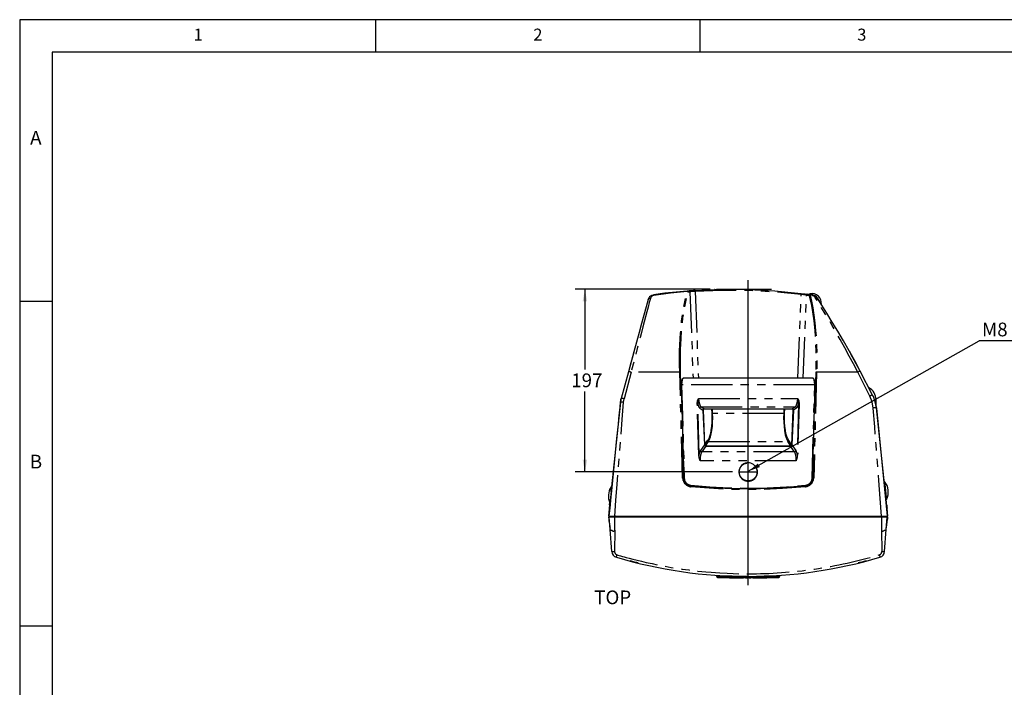
# Model space of a CAD drawing. Extents: x 36 to 2906, y 36 to 2045.
# Drawn here: x 36 to 1100, y 1324 to 2045 of the extents above; entities that cross this region are included whole.
import ezdxf

# ---------------------------------------------------------------- set-up
doc = ezdxf.new("R2010")
doc.units = 0
doc.header["$LTSCALE"] = 7
doc.linetypes.add('SLD-PHANTOM', pattern=[12.7, 6.35, -1.27, 1.27, -1.27, 1.27, -1.27])
doc.linetypes.add('SLD-SOLID', pattern=[0])
doc.layers.get('0').update_dxf_attribs({"linetype": 'CONTINUOUS'})
for name, color, linetype in [('CAD', 4, 'SLD-SOLID'), ('CAM', 1, 'SLD-SOLID'), ('TEMPLATE', 8, 'SLD-SOLID')]:
    doc.layers.add(name, color=color, linetype=linetype)
doc.styles.add('SLDTEXTSTYLE0', font='SWIS721 CN BT ROMAN.TTF')
doc.styles.add('SLDTEXTSTYLE1', font='GOTHIC.TTF', dxfattribs={"width": 0.913})
doc.styles.get("Standard").update_dxf_attribs({"font": 'SWIS721 CN BT ROMAN.TTF'})
doc.dimstyles.new('SLDDIMSTYLE2', dxfattribs={"dimtxt": 15.009592, "dimasz": 13.3, "dimexe": 0, "dimexo": 0.0625, "dimgap": 3.752398, "dimtad": 0, "dimtih": 1, "dimtoh": 1, "dimdec": 0, "dimrnd": 1e-09, "dimzin": 12, "dimtxsty": 'SLDTEXTSTYLE0', "dimsah": 1, "dimcen": 0.09, "dimazin": 3, "dimtfac": 1, "dimtofl": 0, "dimtmove": 0, "dimatfit": 3, "dimtolj": 1, "dimtzin": 12})
doc.dimstyles.new('SLDDIMSTYLE3', dxfattribs={"dimtxt": 0.18, "dimasz": 13.3, "dimexe": 0, "dimexo": 0.0625, "dimgap": 0, "dimtad": 0, "dimtih": 1, "dimtoh": 1, "dimdec": 0, "dimrnd": 1e-09, "dimzin": 0, "dimtxsty": 'STANDARD', "dimsah": 1, "dimcen": 0.09, "dimazin": 3, "dimtfac": 13.3, "dimtdec": 0, "dimtofl": 0, "dimtmove": 0, "dimatfit": 3, "dimtolj": 1, "dimtzin": 0})

# ---------------------------------------------------------------- blocks, each defined once
blk = doc.blocks.new('_D_5')
at = {"layer": 'CAD'}
for p, q in [((781.7, 1753.9), (636, 1753.9)), ((646.5, 1753.9), (646.5, 1667)), ((646.5, 1556.5), (646.5, 1643.3)), ((805.9, 1556.5), (636, 1556.5))]:
    blk.add_line(p, q, dxfattribs=at)
for points in [[(646.5, 1753.9), (644, 1740.6), (648.9, 1740.6)], [(646.5, 1556.5), (648.9, 1569.8), (644, 1569.8)]]:
    blk.add_solid(points, dxfattribs=at)
at = {"layer": 'CAD', "insert": (631.7, 1662.8), "char_height": 14.82, "attachment_point": 1, "style": 'SLDTEXTSTYLE0'}
blk.add_mtext('197', dxfattribs=at)
blk = doc.blocks.new('SW_NOTE_0_5')
at = {"layer": 'CAD', "color": 0}
blk.add_line((237.5, 0), (0, 0), dxfattribs=at)
at = {"layer": 'CAD', "color": 0, "insert": (3.2, 19.6), "char_height": 14.817, "attachment_point": 1, "style": 'SLDTEXTSTYLE0'}
blk.add_mtext('M8 FLYING POINTS IN HANDLE', dxfattribs=at)

msp = doc.modelspace()

# ---------------------------------------------------------------- linework, layer by layer
at = {"color": 8, "linetype": 'SLD-PHANTOM'}
for p, q in [((758.11, 1750.93), (759.83, 1751.08)), ((759.83, 1751.08), (763.37, 1657.6)), ((765.58, 1751.58), (769.13, 1657.6)), ((876.6, 1657.6), (880.04, 1748.32)), ((882.36, 1657.6), (885.77, 1747.43)), ((885.77, 1747.43), (888.66, 1747.03)), ((892.23, 1746.92), (889.9, 1747.26)), ((696.38, 1664.14), (688.91, 1635.41)), ((748.87, 1664.14), (696.38, 1664.14)), ((752.07, 1549.82), (748.87, 1664.14)), ((753.03, 1549.77), (749.83, 1664.09)), ((895.9, 1664.09), (892.71, 1549.77)), ((896.86, 1664.14), (893.67, 1549.82)), ((941.33, 1664.14), (896.86, 1664.14)), ((954.35, 1638.37), (941.33, 1664.14)), ((750.99, 1650.43), (753.81, 1549.6)), ((894.75, 1650.43), (750.99, 1650.43)), ((891.92, 1549.6), (894.75, 1650.43)), ((684.96, 1631.82), (684.96, 1631.82)), ((688.31, 1631.84), (688.91, 1635.41)), ((769.45, 1574.49), (767.88, 1630.54)), ((769.93, 1574.46), (768.36, 1630.52)), ((769.25, 1635.61), (876.49, 1635.61)), ((877.38, 1630.52), (875.81, 1574.46)), ((877.86, 1630.54), (876.29, 1574.49)), ((770.56, 1625.37), (773.98, 1623.1)), ((772, 1626.92), (873.74, 1626.92)), ((772, 1626.92), (775.48, 1624.62)), ((783.34, 1624.62), (783.53, 1619.68)), ((784.49, 1619.66), (784.3, 1624.62)), ((861.25, 1619.66), (784.49, 1619.66)), ((861.44, 1624.62), (861.25, 1619.66)), ((862.21, 1619.68), (862.4, 1624.62)), ((870.26, 1624.62), (873.74, 1626.92)), ((875.18, 1625.37), (871.76, 1623.1)), ((961.48, 1625.56), (961.43, 1625.46)), ((775.6, 1585.67), (771.39, 1579.46)), ((775.75, 1585.4), (779.08, 1590.31)), ((776.68, 1584.47), (780.04, 1589.43)), ((780.04, 1589.43), (865.69, 1589.43)), ((869.06, 1584.47), (865.69, 1589.43)), ((869.98, 1585.4), (866.65, 1590.31)), ((870.13, 1585.67), (874.35, 1579.46)), ((776.99, 1584.28), (772.83, 1578.14)), ((872.9, 1578.14), (772.83, 1578.14)), ((872.9, 1578.14), (868.75, 1584.28)), ((874.62, 1568.61), (771.12, 1568.61)), ((753.33, 1549.59), (753.03, 1549.77)), ((892.71, 1549.77), (892.4, 1549.59)), ((674.66, 1539.86), (674.66, 1540.08)), ((674.66, 1535.05), (674.66, 1539.86)), ((678.69, 1493.41), (678.77, 1507.67)), ((679.32, 1507.67), (679.33, 1508.67)), ((822.87, 1446.46), (822.87, 1507.67)), ((966.4, 1508.67), (966.41, 1507.67)), ((966.97, 1507.67), (967.04, 1493.41)), ((970.92, 1507.67), (970.9, 1508.67)), ((678.69, 1493.41), (678.55, 1470.49)), ((967.04, 1493.41), (967.18, 1470.49)), ((792.87, 1442.67), (792.87, 1442.4)), ((794.87, 1444.65), (794.87, 1444.17)), ((794.87, 1444.17), (794.87, 1443.79)), ((794.87, 1443.79), (822.27, 1443.79)), ((794.87, 1442.8), (794.87, 1443.79)), ((850.87, 1442.8), (794.87, 1442.8)), ((831.81, 1443.79), (850.87, 1443.79)), ((850.87, 1444.17), (850.87, 1444.46)), ((850.87, 1444.17), (850.87, 1443.79)), ((850.87, 1442.8), (850.87, 1443.79)), ((852.87, 1442.4), (852.87, 1442.67))]:
    msp.add_line(p, q, dxfattribs=at)
at = {"color": 8, "linetype": 'SLD-PHANTOM', "flags": 128}
for points in [[(720.9, 1747.13), (720.71, 1747.6), (720.62, 1747.73), (720.54, 1747.76)], [(756.89, 1751.27), (739.1, 1749.5), (720.9, 1747.13)], [(748.87, 1664.14), (748.72, 1671.97), (748.71, 1679.69), (748.82, 1686.8), (749.04, 1693.86), (749.36, 1700.28), (749.76, 1706.34), (750.26, 1712.32), (750.99, 1719.44), (751.88, 1726.39), (753.01, 1733.57), (754.25, 1740.22), (755.52, 1745.98), (756.89, 1751.27)], [(749.83, 1664.09), (749.66, 1676.55), (749.83, 1688.78), (750.36, 1700.63), (751.22, 1711.99), (752.42, 1722.76), (753.94, 1732.84), (755.75, 1742.13), (757.85, 1750.56)], [(756.89, 1751.27), (756.96, 1751.72), (757.02, 1751.81)], [(757.85, 1750.56), (757.96, 1750.83), (758.11, 1750.93)], [(765.58, 1751.58), (794.22, 1752.82), (822.89, 1752.69), (851.51, 1751.19), (880.04, 1748.32)], [(888.66, 1747.03), (888.81, 1746.91), (888.94, 1746.58)], [(888.94, 1746.58), (890.79, 1738.29), (892.39, 1729.26), (893.71, 1719.57), (894.75, 1709.29), (895.5, 1698.51), (895.94, 1687.31), (896.08, 1675.8), (895.9, 1664.09)], [(889.8, 1747.89), (889.85, 1747.77), (889.9, 1747.26)], [(889.9, 1747.26), (891.36, 1740.82), (892.71, 1733.71), (893.95, 1725.66), (894.97, 1717.39), (895.75, 1709.27), (896.32, 1701.28), (896.73, 1692.9), (896.98, 1683.83), (897.03, 1674.25), (896.86, 1664.14)], [(941.33, 1664.14), (936.73, 1673.04), (932.17, 1681.64), (927.37, 1690.49), (922.29, 1699.65), (917.73, 1707.69), (913.72, 1714.62), (909.9, 1721.1), (906.19, 1727.31), (902.26, 1733.77), (898.65, 1739.61), (895.37, 1744.86)], [(717.2, 1743.79), (715.99, 1739.28), (714.7, 1734.44), (713.33, 1729.26), (711.95, 1724.02), (710.55, 1718.74), (709.07, 1713.11), (707.5, 1707.13), (706.11, 1701.81), (704.61, 1696.06), (703.01, 1689.87), (701.42, 1683.73), (700.44, 1679.96), (699.4, 1675.9), (698.6, 1672.8), (697.62, 1668.98), (696.38, 1664.14)], [(900.33, 1739.96), (900.96, 1740), (901.44, 1740.04), (901.74, 1740.07), (901.85, 1740.07), (901.85, 1740.07)], [(750.99, 1650.43), (750.87, 1650.43), (750.76, 1650.42), (750.67, 1650.41), (750.59, 1650.4), (750.53, 1650.39), (750.5, 1650.38), (750.49, 1650.37), (750.51, 1650.35)], [(752.71, 1657.53), (752.04, 1657.17), (751.43, 1655.67), (751.06, 1653.32), (750.99, 1650.43)], [(894.75, 1650.43), (894.67, 1653.32), (894.31, 1655.67), (893.69, 1657.17), (893.02, 1657.53)], [(895.23, 1650.35), (895.25, 1650.37), (895.24, 1650.38), (895.21, 1650.39), (895.15, 1650.4), (895.07, 1650.41), (894.97, 1650.42), (894.86, 1650.43), (894.75, 1650.43)], [(678.77, 1508.67), (680, 1525.75), (681.29, 1543.25), (682.65, 1561.16), (683.99, 1578.47), (685.34, 1595.47), (686.78, 1613.26), (688.31, 1631.84)], [(767.88, 1630.54), (768.27, 1633.17), (769.25, 1635.61)], [(769.25, 1635.61), (769.54, 1632.61), (770.16, 1629.95), (771.02, 1627.98), (772, 1626.92)], [(873.74, 1626.92), (874.72, 1627.98), (875.58, 1629.95), (876.2, 1632.61), (876.49, 1635.61)], [(876.49, 1635.61), (877.47, 1633.17), (877.86, 1630.54)], [(957.89, 1625.48), (956.72, 1632.09), (954.35, 1638.37)], [(959.48, 1634.5), (960.12, 1634.5), (960.62, 1634.51), (960.92, 1634.51), (961.03, 1634.51), (961.03, 1634.51)], [(783.53, 1619.68), (783.61, 1614.86), (783.49, 1610.19), (783.18, 1605.78), (782.68, 1601.71), (782, 1598.06), (781.16, 1594.91), (780.18, 1592.31), (779.08, 1590.31)], [(780.04, 1589.43), (780.83, 1590.83), (781.53, 1592.46), (782.15, 1594.28), (783, 1597.62), (783.67, 1601.4), (784.16, 1605.59), (784.46, 1610.1), (784.57, 1614.81), (784.49, 1619.66)], [(861.25, 1619.66), (861.17, 1614.77), (861.28, 1610.01), (861.58, 1605.54), (862.07, 1601.37), (862.49, 1598.84), (862.99, 1596.47), (863.57, 1594.31), (864.54, 1591.63), (865.69, 1589.43)], [(866.65, 1590.31), (865.56, 1592.31), (864.58, 1594.91), (863.74, 1598.06), (863.06, 1601.71), (862.56, 1605.78), (862.24, 1610.19), (862.13, 1614.86), (862.21, 1619.68)], [(966.96, 1508.67), (965.57, 1527.84), (964.11, 1547.31), (962.59, 1567.09), (961.13, 1585.62), (959.56, 1605.09), (957.89, 1625.48)], [(769.93, 1574.46), (770.52, 1577.45), (771.39, 1579.46)], [(772.83, 1578.14), (772.06, 1576.65), (771.49, 1574.45), (771.16, 1571.7), (771.12, 1568.61)], [(874.62, 1568.61), (874.57, 1571.7), (874.25, 1574.45), (873.68, 1576.65), (872.9, 1578.14)], [(874.35, 1579.46), (875.22, 1577.44), (875.81, 1574.46)], [(771.12, 1568.61), (769.91, 1571.71), (769.45, 1574.49)], [(771.12, 1568.61), (770.28, 1571.53), (769.93, 1574.46)], [(875.81, 1574.46), (875.46, 1571.53), (874.62, 1568.61)], [(753.81, 1549.6), (753.7, 1549.59), (753.59, 1549.58), (753.49, 1549.57), (753.41, 1549.56), (753.36, 1549.55), (753.32, 1549.54), (753.32, 1549.53), (753.34, 1549.52)], [(891.92, 1549.6), (892.04, 1549.59), (892.15, 1549.58), (892.24, 1549.57), (892.32, 1549.56), (892.38, 1549.55), (892.41, 1549.54), (892.42, 1549.53), (892.4, 1549.52)], [(970.28, 1546.22), (970.29, 1546.08), (970.34, 1545.6), (970.43, 1544.79), (970.54, 1543.69), (970.69, 1542.32), (970.85, 1540.74), (971.04, 1539.01), (971.23, 1537.19), (971.42, 1535.34), (971.61, 1533.54), (971.79, 1531.84), (971.95, 1530.31), (972.09, 1529.01), (972.2, 1527.97), (972.27, 1527.25), (972.31, 1526.85), (972.32, 1526.79)], [(760.91, 1541.67), (781.52, 1539.89), (802.18, 1538.82), (822.87, 1538.47)], [(760.96, 1542.22), (781.56, 1540.44), (802.2, 1539.37), (822.87, 1539.01)], [(761.06, 1540.49), (761.09, 1540.7), (761.11, 1540.89), (761.14, 1541.17), (761.16, 1541.34), (761.17, 1541.37), (761.17, 1541.37)], [(884.67, 1540.49), (859.99, 1538.45), (835.25, 1537.43), (810.48, 1537.43), (785.75, 1538.45), (761.06, 1540.49)], [(884.57, 1541.37), (859.93, 1539.33), (835.23, 1538.32), (810.51, 1538.32), (785.81, 1539.33), (761.17, 1541.37)], [(822.87, 1539.01), (843.54, 1539.37), (864.18, 1540.44), (884.77, 1542.22)], [(822.87, 1538.47), (843.55, 1538.82), (864.21, 1539.89), (884.83, 1541.67)], [(822.87, 1539.01), (822.87, 1538.82), (822.87, 1538.65), (822.87, 1538.53), (822.87, 1538.47)], [(884.67, 1540.49), (884.65, 1540.7), (884.63, 1540.89), (884.6, 1541.17), (884.58, 1541.34), (884.57, 1541.37), (884.57, 1541.36)], [(674.82, 1507.67), (674.83, 1508.17), (674.83, 1508.49), (674.84, 1508.67)], [(673.81, 1494.23), (674.04, 1493.98), (674.12, 1493.93), (674.27, 1493.85), (674.56, 1493.73), (675.25, 1493.55), (675.61, 1493.42), (675.96, 1493.21), (676.93, 1492.51), (677.28, 1492.43), (677.65, 1492.5), (677.99, 1492.7), (678.69, 1493.41)], [(967.04, 1493.41), (967.75, 1492.7), (968.09, 1492.5), (968.45, 1492.43), (968.81, 1492.51), (969.13, 1492.7), (969.78, 1493.21), (970.12, 1493.42), (970.48, 1493.55), (971.17, 1493.73), (971.62, 1493.93), (971.7, 1493.98), (971.93, 1494.23)], [(681.22, 1466.95), (681.22, 1466.95), (681.22, 1466.95), (681.24, 1466.94), (681.28, 1466.93), (681.46, 1466.88), (682.16, 1466.67), (683.31, 1466.33), (684.92, 1465.87), (687.01, 1465.28), (688.7, 1464.81), (690.86, 1464.21), (694.45, 1463.24), (698.33, 1462.22), (702.81, 1461.08), (707.48, 1459.95), (712.73, 1458.75), (718.96, 1457.41), (725.73, 1456.03), (732.27, 1454.77), (739.8, 1453.42), (743.49, 1452.8), (747.52, 1452.16), (751.52, 1451.56), (755.2, 1451.05), (758.63, 1450.59), (763.54, 1449.99), (768.41, 1449.44), (772.62, 1449), (777.27, 1448.55), (782.8, 1448.08), (792.17, 1447.4), (800.11, 1446.97), (806.63, 1446.72), (814.75, 1446.52), (822.87, 1446.46)], [(792.87, 1442.67), (789.75, 1442.89), (789.29, 1443.05), (789.01, 1443.25), (788.93, 1443.35), (788.89, 1443.46), (788.87, 1443.67)], [(822.87, 1443.67), (822.87, 1443.86), (822.87, 1444.47), (822.87, 1445.41), (822.87, 1446.46)], [(852.87, 1442.67), (855.99, 1442.89), (856.45, 1443.05), (856.73, 1443.25), (856.81, 1443.35), (856.85, 1443.46), (856.87, 1443.67)]]:
    msp.add_lwpolyline(points, dxfattribs=at)
at = {"color": 8, "linetype": 'SLD-PHANTOM'}
msp.add_circle((822.91, 1556.47), 9.73, dxfattribs=at)
for centre, radius, start, end in [((721.58, 1742.65), 4.53, 98.63286, 165.39997), ((756.81, 1750.16), 1.11, 20.76925, 86.23065), ((757.12, 1750.89), 0.984, 2.49111, 69.52246), ((758.86, 1751.03), 0.969, 2.45625, 68.7537), ((775.42, 1605.18), 146.73, 93.84565, 96.09697), ((668.31, 1745.11), 97.48, 3.80428, 4.30997), ((908.07, 1745.07), 28.22, 171.48447, 173.37333), ((860.31, 1602.13), 147.52, 80.06412, 82.31525), ((886.75, 1747.39), 0.985, 83.47522, 177.51513), ((889.65, 1746.99), 0.993, 108.33326, 177.22853), ((889.96, 1746.16), 1.11, 93.294, 157.32907), ((893.11, 1746.84), 0.888, 126.10458, 174.9978), ((891.56, 1742.48), 4.49, 31.98422, 81.40677), ((896.12, 1743.22), 1.8, 41.47849, 114.69617), ((716.66, 1741.8), 2.06, 74.77893, 154.92985), ((693.42, 1655.48), 9.15, 71.13951, 88.69762), ((749.15, 1660.04), 4.1, 80.33717, 93.80352), ((896.59, 1660.04), 4.1, 86.19643, 99.66283), ((946.47, 1655.71), 9.87, 105.19287, 121.40702), ((764.33, 1651.49), 13.87, 163.03484, 184.68374), ((752.82, 1657.12), 0.468, 90.61588, 146.79562), ((892.92, 1657.15), 0.437, 48.66092, 90.35664), ((881.47, 1651.49), 13.81, 355.29365, 17.13678), ((958.34, 1632.46), 7.12, 97.95095, 123.99298), ((686.69, 1622.19), 9.78, 80.47293, 100.2137), ((685.79, 1626.38), 9.55, 70.92437, 90.4469), ((768.02, 1628.5), 2.05, 80.33148, 93.80408), ((783.84, 1630.45), 15.48, 160.52174, 179.74615), ((777.3, 1631.28), 8.97, 184.88841, 221.26054), ((868.44, 1631.28), 8.97, 318.73848, 355.11256), ((862.84, 1630.62), 14.53, 359.62198, 20.11013), ((877.72, 1628.5), 2.05, 86.19968, 99.66476), ((772.11, 1625.37), 1.56, 94.1943, 180.16428), ((784.1, 1625.74), 6.09, 264.61682, 273.66579), ((861.64, 1625.74), 6.09, 266.33421, 275.38318), ((873.63, 1625.37), 1.56, 359.83572, 85.8057), ((959.59, 1615.38), 10.24, 79.67412, 99.57817), ((780.13, 1590.5), 1.07, 190.08003, 265.06738), ((865.6, 1590.5), 1.07, 274.93275, 349.91983), ((772.97, 1579.74), 1.6, 190.08273, 265.0705), ((872.77, 1579.74), 1.6, 274.92958, 349.91733), ((769.58, 1572.44), 2.05, 80.3402, 93.80768), ((861.04, 1575.65), 15.3, 332.60165, 355.64406), ((876.15, 1572.44), 2.05, 86.19232, 99.6598), ((822.87, 1556.5), 10, 180.24198, 359.75802), ((752.33, 1545.74), 4.08, 80.23457, 93.77101), ((761.91, 1550.3), 9.85, 182.82948, 265.09128), ((761.95, 1550.28), 8.94, 183.25748, 264.95184), ((761.63, 1550.01), 7.82, 183.04097, 265.13655), ((883.66, 1550.39), 9.07, 275.74245, 356.06308), ((883.82, 1550.31), 9.86, 274.94738, 357.13182), ((884.11, 1550.01), 7.82, 274.85964, 356.95751), ((893.4, 1545.72), 4.1, 86.19616, 99.66252), ((778.1, 1540.31), 17.24, 173.6502, 175.46936), ((866.24, 1540.14), 18.64, 4.70059, 6.38212), ((677.86, 1494.61), 24.13, 264.29931, 271.65142), ((682.25, 1470.5), 3.7, 180.14173, 253.80325), ((963.49, 1470.5), 3.7, 286.19675, 359.85827), ((967.84, 1497.94), 27.45, 268.63235, 274.87326), ((349.76, 1564.82), 345.6, 343.11594, 343.54893), ((822.99, 1945.45), 499, 269.98596, 286.47655), ((1295.97, 1564.82), 345.6, 196.45107, 196.88406), ((793.59, 1362.09), 81.72, 89.10449, 93.31318), ((794.39, 1434.53), 8.28, 86.69272, 100.59507), ((852.29, 1369.06), 74.75, 86.49065, 91.09168), ((851.35, 1434.54), 8.27, 79.39995, 93.31225)]:
    msp.add_arc(centre, radius, start, end, dxfattribs=at)
at = {"layer": 'CAD'}
for p, q in [((822.87, 1434.22), (822.87, 1763.44)), ((788.7, 1753.86), (848.17, 1753.86)), ((812.87, 1556.48), (832.64, 1556.48))]:
    msp.add_line(p, q, dxfattribs=at)
at = {"layer": 'CAM', "color": 1, "linetype": 'SLD-SOLID'}
for p, q in [((757.02, 1751.81), (757.06, 1751.87)), ((757.06, 1751.87), (758.79, 1752.01)), ((765.51, 1752.5), (765.51, 1752.43)), ((786.61, 1753.55), (786.57, 1753.55)), ((886.86, 1748.37), (889.76, 1747.97)), ((889.76, 1747.97), (889.8, 1747.89)), ((892.59, 1747.56), (889.76, 1747.97)), ((714.79, 1742.67), (715.14, 1743.47)), ((902.08, 1737.1), (901.84, 1740.14)), ((693.52, 1664.61), (685.72, 1635.93)), ((693.63, 1664.63), (693.52, 1664.61)), ((943.99, 1665.24), (943.89, 1665.24)), ((957.35, 1639.52), (943.99, 1665.24)), ((750.51, 1650.35), (753.34, 1549.52)), ((893.02, 1657.6), (752.71, 1657.6)), ((752.82, 1657.59), (752.71, 1657.53)), ((892.4, 1549.52), (895.23, 1650.35)), ((893.02, 1657.53), (892.92, 1657.59)), ((957.38, 1639.47), (957.35, 1639.52)), ((684.91, 1631.83), (675.22, 1540.31)), ((685.38, 1634.62), (684.87, 1631.49)), ((684.96, 1631.82), (685.72, 1635.93)), ((685.38, 1634.62), (685.63, 1635.62)), ((685.59, 1635.43), (685.38, 1634.62)), ((958.15, 1637.85), (958.12, 1637.91)), ((959.89, 1633.05), (959.41, 1634.68)), ((961.48, 1625.56), (960.75, 1629.92)), ((961.14, 1627.88), (961.03, 1634.51)), ((773.98, 1623.1), (775.6, 1585.67)), ((774.09, 1623.72), (775.75, 1585.4)), ((775.48, 1624.62), (870.26, 1624.62)), ((869.98, 1585.4), (871.64, 1623.72)), ((871.76, 1623.1), (870.13, 1585.67)), ((961.43, 1625.46), (972.91, 1508.67)), ((971.56, 1529.85), (961.48, 1625.56)), ((776.68, 1584.47), (869.06, 1584.47)), ((868.75, 1584.28), (776.99, 1584.28)), ((812.87, 1556.46), (812.87, 1556.43)), ((832.87, 1556.43), (832.87, 1556.46)), ((757.56, 1542.72), (758.4, 1542.25)), ((887.33, 1542.25), (888.17, 1542.72)), ((673.16, 1520.86), (671.87, 1508.67)), ((973.87, 1508.67), (972.94, 1517.47)), ((672.82, 1508.67), (671.87, 1508.67)), ((672.82, 1507.67), (671.97, 1507.67)), ((672.82, 1508.67), (678.77, 1508.67)), ((678.77, 1507.67), (672.82, 1507.67)), ((673.81, 1494.23), (672.82, 1507.67)), ((673.89, 1508.67), (673.87, 1507.66)), ((678.77, 1508.67), (966.96, 1508.67)), ((822.87, 1507.67), (678.77, 1507.67)), ((679.33, 1508.67), (679.12, 1508.67)), ((966.97, 1507.67), (822.87, 1507.67)), ((966.61, 1508.67), (966.4, 1508.67)), ((966.96, 1508.67), (972.91, 1508.67)), ((972.91, 1507.67), (966.97, 1507.67)), ((971.87, 1507.66), (971.85, 1508.67)), ((971.93, 1494.23), (972.91, 1507.67)), ((972.91, 1508.67), (973.87, 1508.67)), ((972.91, 1507.67), (973.76, 1507.67)), ((675.46, 1470.6), (673.81, 1494.23)), ((970.28, 1470.6), (971.93, 1494.23)), ((970.17, 1470.58), (970.28, 1470.6)), ((680.47, 1464.45), (680.45, 1464.38)), ((965.29, 1464.38), (965.27, 1464.45)), ((788.87, 1444.17), (794.87, 1444.17)), ((788.87, 1444.17), (788.87, 1443.67)), ((788.87, 1443.4), (788.87, 1443.67)), ((791.87, 1444.17), (791.87, 1444.83)), ((792.86, 1442.4), (802.71, 1442.4)), ((794.87, 1444.17), (805.55, 1444.17)), ((802.71, 1441.92), (802.71, 1442.49)), ((806.63, 1442.49), (802.71, 1442.49)), ((806.63, 1441.92), (802.71, 1441.92)), ((806.63, 1441.92), (806.63, 1442.49)), ((813.99, 1442.4), (806.63, 1442.4)), ((813.99, 1441.92), (806.63, 1441.92)), ((813.99, 1441.92), (813.99, 1442.49)), ((817.91, 1442.49), (813.99, 1442.49)), ((817.91, 1441.92), (813.99, 1441.92)), ((817.91, 1441.92), (817.91, 1442.49)), ((817.91, 1442.4), (820.07, 1442.4)), ((820.07, 1441.92), (820.07, 1442.67)), ((821.79, 1442.67), (820.07, 1442.67)), ((821.79, 1441.92), (820.07, 1441.92)), ((821.79, 1441.92), (821.79, 1442.67)), ((821.79, 1442.4), (823.95, 1442.4)), ((823.95, 1441.92), (823.95, 1442.67)), ((825.67, 1442.67), (823.95, 1442.67)), ((825.67, 1441.92), (823.95, 1441.92)), ((825.67, 1441.92), (825.67, 1442.67)), ((825.67, 1442.4), (827.83, 1442.4)), ((827.83, 1441.92), (827.83, 1442.49)), ((831.75, 1442.49), (827.83, 1442.49)), ((831.75, 1441.92), (827.83, 1441.92)), ((831.75, 1441.92), (831.75, 1442.49)), ((839.11, 1442.4), (831.75, 1442.4)), ((839.11, 1441.92), (831.75, 1441.92)), ((839.11, 1441.92), (839.11, 1442.49)), ((843.03, 1442.49), (839.11, 1442.49)), ((843.03, 1441.92), (839.11, 1441.92)), ((840.18, 1444.17), (850.87, 1444.17)), ((843.03, 1441.92), (843.03, 1442.49)), ((843.03, 1442.4), (852.88, 1442.4)), ((850.87, 1444.17), (856.87, 1444.17)), ((853.87, 1444.83), (853.87, 1444.17)), ((856.87, 1444.17), (856.87, 1443.67)), ((856.87, 1443.67), (856.87, 1443.4))]:
    msp.add_line(p, q, dxfattribs=at)
at = {"layer": 'CAM', "color": 1, "linetype": 'SLD-SOLID', "flags": 128}
for points in [[(717.18, 1746.29), (718.69, 1747.23), (720.54, 1747.76)], [(757.06, 1751.87), (744.94, 1750.76), (732.79, 1749.4), (720.54, 1747.76)], [(757.47, 1751.82), (757.21, 1751.85), (756.94, 1751.83)], [(757.47, 1751.81), (757.44, 1751.83), (757.06, 1751.87)], [(758.79, 1752.01), (759.74, 1752.09), (761.3, 1752.2), (763.3, 1752.35), (765.51, 1752.5)], [(759.22, 1751.94), (759.17, 1751.96), (758.79, 1752.01)], [(765.51, 1752.5), (794.17, 1753.75), (822.88, 1753.62), (851.57, 1752.12), (880.16, 1749.24)], [(786.57, 1753.55), (786.77, 1753.54), (786.93, 1753.5)], [(786.94, 1753.5), (786.76, 1753.54), (786.6, 1753.55)], [(788.57, 1753.61), (788.57, 1753.58), (788.57, 1753.53)], [(880.16, 1749.24), (882.36, 1748.97), (884.36, 1748.71), (885.92, 1748.5), (886.86, 1748.37)], [(889.78, 1747.93), (889.6, 1747.95), (889.32, 1747.93)], [(714.79, 1742.67), (712.59, 1734.62), (710.23, 1725.94), (707.7, 1716.65), (705.04, 1706.9), (702.28, 1696.75), (699.43, 1686.28), (696.5, 1675.53), (693.52, 1664.61)], [(943.99, 1665.24), (937.94, 1676.39), (931.83, 1687.37), (925.74, 1698.04), (919.68, 1708.4), (913.73, 1718.34), (907.94, 1727.81), (902.51, 1736.5), (897.47, 1744.42)], [(897.47, 1744.42), (898.49, 1742.83), (899.41, 1741.39), (900.32, 1739.95)], [(699.4, 1686.04), (698.9, 1684.22), (696.21, 1674.33), (693.58, 1664.64)], [(931.97, 1687.11), (935.84, 1680.2), (937.63, 1676.95)], [(943.92, 1665.26), (937.5, 1677.12), (933.78, 1683.81)], [(752.69, 1657.57), (751.8, 1657.13), (751.08, 1655.62), (750.63, 1653.23), (750.53, 1651.81), (750.52, 1650.31)], [(895.22, 1650.39), (895.21, 1651.88), (895.1, 1653.3), (894.64, 1655.67), (893.92, 1657.16), (893.02, 1657.57)], [(672.82, 1508.67), (673.69, 1517.48), (674.49, 1525.57), (675.21, 1532.92), (675.87, 1539.57), (676.61, 1547.19), (678.11, 1562.36), (679.6, 1577.47), (681.09, 1592.63), (682.6, 1607.92), (683.19, 1613.91), (683.84, 1620.44), (684.44, 1626.59), (684.96, 1631.82)], [(959.48, 1634.5), (958.52, 1636.99), (958.13, 1637.85)], [(961.14, 1627.88), (961.14, 1627.88), (961.13, 1627.94), (961.1, 1628.12), (960.98, 1628.82), (960.62, 1630.51), (960.17, 1632.28), (959.48, 1634.5)], [(961.45, 1625.74), (961.4, 1626.31), (961.07, 1628.28)], [(755.99, 1543.95), (756.07, 1543.84), (758.17, 1542.24)], [(887.57, 1542.24), (889.68, 1543.84), (889.75, 1543.96)], [(675.3, 1541.13), (675.24, 1540.49), (675.05, 1538.72), (674.76, 1536), (674.41, 1532.64), (674.02, 1529.01), (673.65, 1525.51), (673.34, 1522.55), (673.12, 1520.49), (673.02, 1519.55), (673.03, 1519.62)], [(675.22, 1540.31), (675.28, 1540.91), (675.3, 1541.13)], [(761.23, 1541.31), (759.17, 1541.79), (757.71, 1542.48)], [(884.58, 1541.33), (876.92, 1540.58), (869.72, 1539.97), (863.71, 1539.53), (858.89, 1539.22), (854.99, 1539), (851.1, 1538.8), (847.14, 1538.63), (836.01, 1538.28), (824.82, 1538.14), (815.34, 1538.19), (805.99, 1538.38), (797.47, 1538.68), (794, 1538.83), (789.47, 1539.07), (783.85, 1539.41), (777.13, 1539.89), (769.32, 1540.53), (761.16, 1541.33)], [(888.03, 1542.48), (886.56, 1541.79), (884.5, 1541.31)], [(884.59, 1541.37), (886.95, 1542.05), (887.3, 1542.31)], [(673.16, 1520.86), (673.2, 1521.24), (673.39, 1523.08)], [(972.56, 1520.53), (972.45, 1521.54), (972.22, 1523.64), (971.91, 1526.54), (971.56, 1529.85)], [(972.56, 1520.53), (972.81, 1518.49), (972.93, 1517.47), (972.93, 1517.47)], [(972.93, 1517.47), (972.93, 1517.47), (972.81, 1518.49), (972.56, 1520.53)], [(671.87, 1507.67), (672.18, 1505.5), (672.46, 1503.61), (672.69, 1502.02), (672.88, 1500.71), (673.03, 1499.68), (673.14, 1498.96), (673.21, 1498.51), (673.23, 1498.33), (673.22, 1498.43), (673.19, 1498.7), (673.2, 1498.66), (673.26, 1498.33), (673.31, 1498.02), (673.36, 1497.66), (673.41, 1497.34), (673.45, 1497.04), (673.49, 1496.78), (673.53, 1496.56), (673.56, 1496.36), (673.6, 1496.18), (673.62, 1496.05), (673.65, 1495.95), (673.67, 1495.89), (673.69, 1495.87)], [(972.05, 1495.87), (972.06, 1495.87), (972.07, 1495.87), (972.09, 1495.87), (972.1, 1495.87), (972.11, 1495.87), (972.11, 1495.87), (972.12, 1495.87), (972.13, 1495.87), (972.13, 1495.87), (972.14, 1495.89), (972.15, 1495.96), (972.17, 1496.07), (972.19, 1496.23), (972.22, 1496.43), (972.24, 1496.58), (972.27, 1496.75), (972.31, 1497.04), (972.37, 1497.48), (972.45, 1498.06), (972.56, 1498.78), (972.68, 1499.64), (972.83, 1500.65), (973, 1501.79), (973.19, 1503.06), (973.4, 1504.46), (973.62, 1505.99), (973.87, 1507.67)], [(703.88, 1458.17), (703.71, 1458.21), (703.2, 1458.34), (702.41, 1458.54), (701.39, 1458.8), (700.22, 1459.1), (699.01, 1459.4), (697.84, 1459.7), (696.82, 1459.96), (696.03, 1460.16), (695.52, 1460.29), (695.35, 1460.34), (695.35, 1460.34)], [(950.39, 1460.34), (950.21, 1460.29), (949.71, 1460.16), (948.91, 1459.96), (947.89, 1459.7), (946.73, 1459.4), (945.52, 1459.1), (944.35, 1458.8), (943.33, 1458.54), (942.53, 1458.34), (942.03, 1458.21), (941.86, 1458.17), (941.86, 1458.17)], [(788.87, 1443.4), (788.89, 1443.19), (788.93, 1443.08), (789.01, 1442.97), (789.29, 1442.78), (789.75, 1442.62), (792.87, 1442.4)], [(852.87, 1442.4), (855.99, 1442.62), (856.45, 1442.78), (856.73, 1442.97), (856.81, 1443.08), (856.85, 1443.19), (856.87, 1443.4)]]:
    msp.add_lwpolyline(points, dxfattribs=at)
at = {"layer": 'CAM', "color": 1, "linetype": 'SLD-SOLID'}
for centre, radius, start, end in [((720.46, 1741.6), 5.73, 124.98138, 166.52446), ((787.34, 1422.9), 330.25, 93.78078, 94.88856), ((891.87, 1739.2), 10, 4.98861, 115.69773), ((889.62, 1747.2), 0.78, 79.75008, 111.18957), ((891.58, 1740.64), 7, 32.70484, 81.68944), ((946.03, 1634.25), 14.99, 0.62304, 61.01158), ((921.63, 1621.54), 39.99, 5.62598, 26.7224), ((775.44, 1623.15), 1.47, 88.68679, 181.98911), ((870.3, 1623.16), 1.46, 357.80322, 91.52088), ((777, 1585.67), 1.4, 180.084, 269.69025), ((868.74, 1585.67), 1.4, 270.34286, 359.88289), ((822.87, 1556.41), 10.01, 36.7463, 179.72322), ((822.78, 1556.44), 9.91, 180.01221, 216.83311), ((822.86, 1556.48), 10.01, 216.74633, 359.72321), ((822.96, 1556.46), 9.91, 0.01222, 36.83312), ((761.6, 1549.91), 8.27, 182.7673, 265.22722), ((884.14, 1549.91), 8.27, 274.77264, 357.23273), ((969.89, 1545.91), 0.5, 38.52964, 96), ((956.07, 1534.9), 18.17, 333.47036, 38.52964), ((689.97, 1530.31), 18.17, 147.47036, 203.5781), ((675.08, 1539.81), 0.5, 90, 147.47036), ((971.87, 1527.01), 0.5, 276, 333.47036), ((682.44, 1471.09), 7, 183.99991, 253.45096), ((682.41, 1471.04), 6.92, 183.3673, 253.9862), ((963.32, 1471.04), 6.92, 286.0138, 356.6327), ((963.29, 1471.09), 7, 286.54906, 356.00007), ((822.87, 1943.67), 500, 253.45083, 270), ((695.4, 1460.53), 0.2, 205.8424, 255.72476), ((822.87, 1943.67), 500, 270, 286.54917)]:
    msp.add_arc(centre, radius, start, end, dxfattribs=at)
at = {"layer": 'TEMPLATE'}
for p, q in [((2905.72, 2044.87), (35.72, 2044.87)), ((35.72, 2044.87), (35.72, 35.87)), ((420.72, 2009.87), (420.72, 2044.87)), ((770.72, 2044.87), (770.72, 2009.87)), ((2870.72, 2009.87), (70.72, 2009.87)), ((70.72, 2009.87), (70.72, 70.87)), ((70.72, 1740.37), (35.72, 1740.37)), ((35.72, 1390.37), (70.72, 1390.37))]:
    msp.add_line(p, q, dxfattribs=at)

# ---------------------------------------------------------------- block references
at = {"layer": 'CAD'}
msp.add_blockref('SW_NOTE_0_5', (1072.38, 1698.14), dxfattribs=at)

# ---------------------------------------------------------------- texts
at = {"layer": 'CAD', "insert": (656.54, 1428.43), "char_height": 14.817, "attachment_point": 1, "style": 'SLDTEXTSTYLE0'}
msp.add_mtext('TOP', dxfattribs=at)
at = {"layer": 'TEMPLATE', "attachment_point": 2}
for s, insert, char_height, style in [('1', (228.49, 2035.2), 12.96, 'SLDTEXTSTYLE1'), ('2', (595.66, 2035.2), 12.96, 'SLDTEXTSTYLE1'), ('3', (945.67, 2035.2), 12.96, 'SLDTEXTSTYLE1'), ('A', (53.15, 1924.84), 14.82, 'SLDTEXTSTYLE0'), ('B', (53.34, 1575.03), 14.82, 'SLDTEXTSTYLE0')]:
    msp.add_mtext(s, dxfattribs=dict(at, insert=insert, char_height=char_height, style=style))

# ---------------------------------------------------------------- dimensions: what is measured, and where the dimension line sits
at = {"layer": 'CAD'}
dim = msp.add_linear_dim(base=(646.46, 1753.86), p1=(812.87, 1556.48), p2=(788.7, 1753.86), angle=90, dimstyle='SLDDIMSTYLE2', dxfattribs=at)
dim.commit()
dim.dimension.update_dxf_attribs({"geometry": '_D_5', "text_midpoint": (646.46, 1655.17), "dimtype": 160})

# ---------------------------------------------------------------- leaders
msp.add_leader([(822.87, 1557.13), (1072.38, 1698.14)], dimstyle='SLDDIMSTYLE3', dxfattribs=at)

doc.saveas('drawing.dxf')
